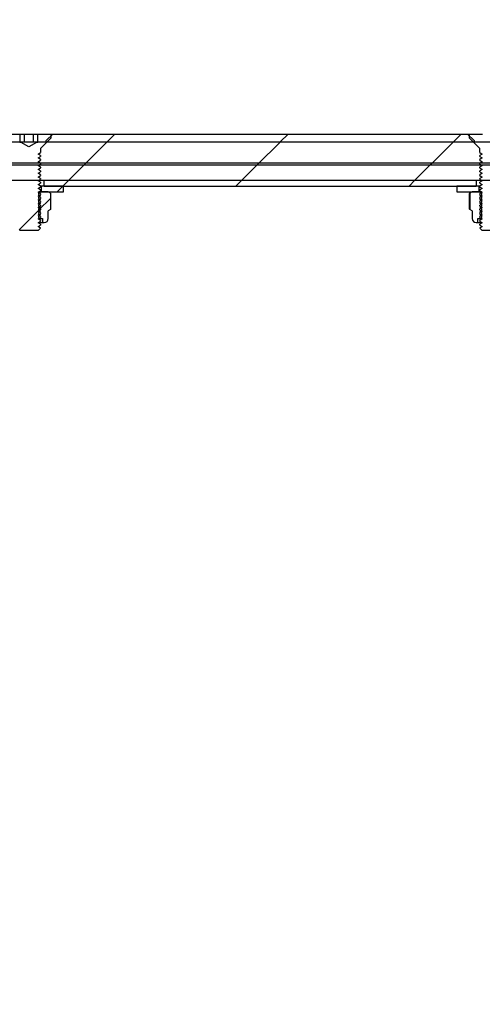
# Model space of a CAD drawing. Units: millimetres. Extents: x 8 to 201, y 4 to 288.
# Drawn here: x 139 to 151, y 222 to 247 of the extents above; entities that cross this region are included whole.
import ezdxf

# ---------------------------------------------------------------- set-up
doc = ezdxf.new("R2010")
doc.units = ezdxf.units.MM
doc.styles.add('SLDTEXTSTYLE1', font='TXT', dxfattribs={"width": 0.75})
doc.dimstyles.new('SLDDIMSTYLE0', dxfattribs={"dimtxt": 2.116667, "dimasz": 2.64, "dimexe": 0, "dimexo": 0.0625, "dimgap": 0.529167, "dimtad": 1, "dimlfac": 10, "dimrnd": 1e-09, "dimzin": 12, "dimdsep": 46, "dimtxsty": 'SLDTEXTSTYLE1', "dimsah": 1, "dimcen": 0.09, "dimadec": 0, "dimazin": 3, "dimtfac": 1, "dimtofl": 0, "dimtmove": 0, "dimatfit": 3, "dimfxl": 0, "dimfrac": 2, "dimtolj": 1, "dimtzin": 12, "dimarcsym": 0})

# ---------------------------------------------------------------- blocks, each defined once
blk = doc.blocks.new('_D_3')
at = {"color": 7, "linetype": 'Continuous', "lineweight": 18}
for p, q in [((116.833, 245.739), (116.833, 262.062)), ((166.833, 245.739), (166.833, 262.062)), ((166.833, 261.062), (116.833, 261.062))]:
    blk.add_line(p, q, dxfattribs=at)
for points in [[(116.833, 261.062), (119.473, 260.654), (119.473, 261.47)], [(166.833, 261.062), (164.193, 261.47), (164.193, 260.654)]]:
    blk.add_solid(points, dxfattribs=at)
at = {"color": 7, "linetype": 'Continuous', "lineweight": 18, "insert": (139.487, 263.79), "char_height": 2.1167, "attachment_point": 1, "style": 'SLDTEXTSTYLE1'}
blk.add_mtext('500', dxfattribs=at)
blk = doc.blocks.new('_D_5')
at = {"color": 7, "linetype": 'Continuous', "lineweight": 18}
for p, q in [((116.833, 245.739), (116.833, 268.062)), ((187.462, 245.14), (187.462, 268.062)), ((116.833, 267.062), (187.462, 267.062))]:
    blk.add_line(p, q, dxfattribs=at)
for centre, start, end in [((151.211, 268.743), 153.4349, 206.5651), ((153.085, 268.743), 333.4349, 26.5651)]:
    blk.add_arc(centre, 3.76, start, end, dxfattribs=at)
for points in [[(116.833, 267.062), (119.473, 266.654), (119.473, 267.47)], [(187.462, 267.062), (184.822, 267.47), (184.822, 266.654)]]:
    blk.add_solid(points, dxfattribs=at)
at = {"color": 7, "linetype": 'Continuous', "lineweight": 18, "insert": (147.848, 269.79), "char_height": 2.1167, "attachment_point": 1, "style": 'SLDTEXTSTYLE1'}
blk.add_mtext('706,29', dxfattribs=at)

msp = doc.modelspace()

# ---------------------------------------------------------------- hatches: boundary and pattern name
at = {"linetype": 'Continuous', "lineweight": 18}
h = msp.add_hatch(dxfattribs=at)
h.set_pattern_fill('ANSI34', angle=3e-322, style=0)
edge = h.paths.add_edge_path(flags=0)
edge.add_line((130.9168, 208.737), (181.8731, 238.1566))
edge.add_line((181.8731, 238.1566), (181.8731, 244.1403))
edge.add_line((181.8731, 244.1403), (130.9168, 244.1402))
edge.add_line((130.9168, 244.1402), (125.4318, 244.1403))
edge.add_line((125.4318, 244.1403), (124.8334, 244.7386))
edge.add_line((124.8334, 244.7386), (119.3484, 244.7386))
edge.add_line((119.3484, 244.7386), (119.3484, 243.5419))
edge.add_line((119.3484, 243.5419), (130.9168, 243.5419))
edge.add_spline(control_points=[(130.9168, 243.5419), (135.7936, 243.5419), (140.6704, 243.5419), (145.5471, 243.5419), (150.5253, 243.5419), (155.5034, 243.5419), (160.4816, 243.5419), (163.997, 243.5419), (167.5123, 243.5419), (171.0277, 243.5419), (174.4434, 243.5419), (177.859, 243.5419), (181.2747, 243.5419)], knot_values=[0.0030409, 0.0030409, 0.0030409, 0.0030409, 0.1493443, 0.1493443, 0.1493443, 0.2986886, 0.2986886, 0.2986886, 0.4041502, 0.4041502, 0.4041502, 0.5066199, 0.5066199, 0.5066199, 0.5066199], weights=[1, 1, 1, 1, 1, 1, 1, 1, 1, 1, 1, 1, 1], degree=3, periodic=0)
edge.add_line((181.2747, 243.5419), (181.2747, 238.5021))
edge.add_spline(control_points=[(181.2747, 238.5021), (179.723, 237.6062), (178.1714, 236.7104), (176.6197, 235.8145), (174.9683, 234.8611), (173.3169, 233.9076), (171.6655, 232.9542), (168.3627, 231.0473), (165.0599, 229.1405), (161.7571, 227.2336), (156.5165, 224.2079), (151.2759, 221.1823), (146.0353, 218.1566), (140.9423, 215.2162), (135.8494, 212.2758), (130.7565, 209.3354)], knot_values=[0.0034547, 0.0034547, 0.0034547, 0.0034547, 0.0572062, 0.0572062, 0.0572062, 0.1144125, 0.1144125, 0.1144125, 0.2288249, 0.2288249, 0.2288249, 0.4103642, 0.4103642, 0.4103642, 0.586789, 0.586789, 0.586789, 0.586789], weights=[1, 1, 1, 1, 1, 1, 1, 1, 1, 1, 1, 1, 1, 1, 1, 1], degree=3, periodic=0)
edge.add_line((130.7565, 209.3354), (119.3484, 209.3354))
edge.add_line((119.3484, 209.3354), (119.3484, 208.1386))
edge.add_line((119.3484, 208.1386), (124.8334, 208.1386))
edge.add_line((124.8334, 208.1386), (125.4318, 208.737))
edge.add_line((125.4318, 208.737), (130.9168, 208.737))
h = msp.add_hatch(dxfattribs=at)
h.set_pattern_fill('ANSI31', style=0)
edge = h.paths.add_edge_path(flags=0)
edge.add_line((138.8334, 244.0026), (138.6324, 244.1186))
edge.add_line((138.6324, 244.1186), (138.6013, 244.1186))
edge.add_line((138.6013, 244.1186), (138.6013, 244.3386))
edge.add_line((138.6013, 244.3386), (138.2664, 244.3386))
edge.add_line((138.2664, 244.3386), (138.2664, 244.2336))
edge.add_line((138.2664, 244.2336), (138.5246, 243.9754))
edge.add_arc((138.5034, 243.9542), 0.03, 0, 45, ccw=False)
edge.add_line((138.5334, 243.9542), (138.5334, 243.8555))
edge.add_line((138.5334, 243.8555), (138.5889, 243.8166))
edge.add_line((138.5889, 243.8166), (138.5334, 243.7778))
edge.add_line((138.5334, 243.7778), (138.5334, 243.7566))
edge.add_line((138.5334, 243.7566), (138.5889, 243.7177))
edge.add_line((138.5889, 243.7177), (138.5334, 243.6789))
edge.add_line((138.5334, 243.6789), (138.5334, 243.6577))
edge.add_line((138.5334, 243.6577), (138.5889, 243.6188))
edge.add_line((138.5889, 243.6188), (138.5334, 243.58))
edge.add_line((138.5334, 243.58), (138.5334, 243.5588))
edge.add_line((138.5334, 243.5588), (138.5889, 243.5199))
edge.add_line((138.5889, 243.5199), (138.5334, 243.4811))
edge.add_line((138.5334, 243.4811), (138.5334, 243.4599))
edge.add_line((138.5334, 243.4599), (138.5889, 243.421))
edge.add_line((138.5889, 243.421), (138.5334, 243.3822))
edge.add_line((138.5334, 243.3822), (138.5334, 243.361))
edge.add_line((138.5334, 243.361), (138.5889, 243.3221))
edge.add_line((138.5889, 243.3221), (138.5334, 243.2833))
edge.add_line((138.5334, 243.2833), (138.5334, 243.2621))
edge.add_line((138.5334, 243.2621), (138.5889, 243.2232))
edge.add_line((138.5889, 243.2232), (138.5334, 243.1844))
edge.add_line((138.5334, 243.1844), (138.5334, 243.1632))
edge.add_line((138.5334, 243.1632), (138.5889, 243.1243))
edge.add_line((138.5889, 243.1243), (138.5334, 243.0855))
edge.add_line((138.5334, 243.0855), (138.5334, 243.0643))
edge.add_line((138.5334, 243.0643), (138.5889, 243.0254))
edge.add_line((138.5889, 243.0254), (138.5334, 242.9866))
edge.add_line((138.5334, 242.9866), (138.5334, 242.9654))
edge.add_line((138.5334, 242.9654), (138.5889, 242.9265))
edge.add_line((138.5889, 242.9265), (138.5334, 242.8877))
edge.add_line((138.5334, 242.8877), (138.5334, 242.8665))
edge.add_line((138.5334, 242.8665), (138.5889, 242.8276))
edge.add_line((138.5889, 242.8276), (138.5334, 242.7888))
edge.add_line((138.5334, 242.7888), (138.5334, 242.7676))
edge.add_line((138.5334, 242.7676), (138.5889, 242.7287))
edge.add_line((138.5889, 242.7287), (138.5334, 242.6899))
edge.add_line((138.5334, 242.6899), (138.5334, 242.6687))
edge.add_line((138.5334, 242.6687), (138.5889, 242.6298))
edge.add_line((138.5889, 242.6298), (138.5334, 242.591))
edge.add_line((138.5334, 242.591), (138.5334, 242.5698))
edge.add_line((138.5334, 242.5698), (138.5889, 242.5309))
edge.add_line((138.5889, 242.5309), (138.5334, 242.4921))
edge.add_line((138.5334, 242.4921), (138.5334, 242.4709))
edge.add_line((138.5334, 242.4709), (138.5889, 242.432))
edge.add_line((138.5889, 242.432), (138.5334, 242.3932))
edge.add_line((138.5334, 242.3932), (138.5334, 242.372))
edge.add_line((138.5334, 242.372), (138.5889, 242.3331))
edge.add_line((138.5889, 242.3331), (138.5334, 242.2943))
edge.add_line((138.5334, 242.2943), (138.5334, 242.2731))
edge.add_line((138.5334, 242.2731), (138.5889, 242.2342))
edge.add_line((138.5889, 242.2342), (138.5334, 242.1954))
edge.add_line((138.5334, 242.1954), (138.5334, 242.1742))
edge.add_line((138.5334, 242.1742), (138.5889, 242.1353))
edge.add_line((138.5889, 242.1353), (138.5334, 242.0965))
edge.add_line((138.5334, 242.0965), (138.5334, 242.0753))
edge.add_line((138.5334, 242.0753), (138.5889, 242.0364))
edge.add_line((138.5889, 242.0364), (138.5334, 241.9976))
edge.add_line((138.5334, 241.9976), (138.5334, 241.9764))
edge.add_line((138.5334, 241.9764), (138.5889, 241.9375))
edge.add_line((138.5889, 241.9375), (138.5334, 241.8987))
edge.add_line((138.5334, 241.8987), (138.5334, 241.8941))
edge.add_line((138.5334, 241.8941), (138.5889, 241.8386))
edge.add_line((138.5889, 241.8386), (139.078, 241.8386))
edge.add_line((139.078, 241.8386), (139.1334, 241.8941))
edge.add_line((139.1334, 241.8941), (139.1334, 241.8987))
edge.add_line((139.1334, 241.8987), (139.078, 241.9375))
edge.add_line((139.078, 241.9375), (139.1334, 241.9764))
edge.add_line((139.1334, 241.9764), (139.1334, 241.9976))
edge.add_line((139.1334, 241.9976), (139.078, 242.0364))
edge.add_line((139.078, 242.0364), (139.1334, 242.0753))
edge.add_line((139.1334, 242.0753), (139.1334, 242.0965))
edge.add_line((139.1334, 242.0965), (139.078, 242.1353))
edge.add_line((139.078, 242.1353), (139.1334, 242.1742))
edge.add_line((139.1334, 242.1742), (139.1334, 242.1954))
edge.add_line((139.1334, 242.1954), (139.078, 242.2342))
edge.add_line((139.078, 242.2342), (139.1334, 242.2731))
edge.add_line((139.1334, 242.2731), (139.1334, 242.2943))
edge.add_line((139.1334, 242.2943), (139.078, 242.3331))
edge.add_line((139.078, 242.3331), (139.1334, 242.372))
edge.add_line((139.1334, 242.372), (139.1334, 242.3932))
edge.add_line((139.1334, 242.3932), (139.078, 242.432))
edge.add_line((139.078, 242.432), (139.1334, 242.4709))
edge.add_line((139.1334, 242.4709), (139.1334, 242.4921))
edge.add_line((139.1334, 242.4921), (139.078, 242.5309))
edge.add_line((139.078, 242.5309), (139.1334, 242.5698))
edge.add_line((139.1334, 242.5698), (139.1334, 242.591))
edge.add_line((139.1334, 242.591), (139.078, 242.6298))
edge.add_line((139.078, 242.6298), (139.1334, 242.6687))
edge.add_line((139.1334, 242.6687), (139.1334, 242.6899))
edge.add_line((139.1334, 242.6899), (139.078, 242.7287))
edge.add_line((139.078, 242.7287), (139.1334, 242.7676))
edge.add_line((139.1334, 242.7676), (139.1334, 242.7888))
edge.add_line((139.1334, 242.7888), (139.078, 242.8276))
edge.add_line((139.078, 242.8276), (139.1334, 242.8665))
edge.add_line((139.1334, 242.8665), (139.1334, 242.8877))
edge.add_line((139.1334, 242.8877), (139.078, 242.9265))
edge.add_line((139.078, 242.9265), (139.1334, 242.9654))
edge.add_line((139.1334, 242.9654), (139.1334, 242.9866))
edge.add_line((139.1334, 242.9866), (139.078, 243.0254))
edge.add_line((139.078, 243.0254), (139.1334, 243.0643))
edge.add_line((139.1334, 243.0643), (139.1334, 243.0855))
edge.add_line((139.1334, 243.0855), (139.078, 243.1243))
edge.add_line((139.078, 243.1243), (139.1334, 243.1632))
edge.add_line((139.1334, 243.1632), (139.1334, 243.1844))
edge.add_line((139.1334, 243.1844), (139.078, 243.2232))
edge.add_line((139.078, 243.2232), (139.1334, 243.2621))
edge.add_line((139.1334, 243.2621), (139.1334, 243.2833))
edge.add_line((139.1334, 243.2833), (139.078, 243.3221))
edge.add_line((139.078, 243.3221), (139.1334, 243.361))
edge.add_line((139.1334, 243.361), (139.1334, 243.3822))
edge.add_line((139.1334, 243.3822), (139.078, 243.421))
edge.add_line((139.078, 243.421), (139.1334, 243.4599))
edge.add_line((139.1334, 243.4599), (139.1334, 243.4811))
edge.add_line((139.1334, 243.4811), (139.078, 243.5199))
edge.add_line((139.078, 243.5199), (139.1334, 243.5588))
edge.add_line((139.1334, 243.5588), (139.1334, 243.58))
edge.add_line((139.1334, 243.58), (139.078, 243.6188))
edge.add_line((139.078, 243.6188), (139.1334, 243.6577))
edge.add_line((139.1334, 243.6577), (139.1334, 243.6789))
edge.add_line((139.1334, 243.6789), (139.078, 243.7177))
edge.add_line((139.078, 243.7177), (139.1334, 243.7566))
edge.add_line((139.1334, 243.7566), (139.1334, 243.7778))
edge.add_line((139.1334, 243.7778), (139.078, 243.8166))
edge.add_line((139.078, 243.8166), (139.1334, 243.8555))
edge.add_line((139.1334, 243.8555), (139.1334, 243.9542))
edge.add_arc((139.1634, 243.9542), 0.03, 135, 180, ccw=False)
edge.add_line((139.1422, 243.9754), (139.4004, 244.2336))
edge.add_line((139.4004, 244.2336), (139.4004, 244.3386))
edge.add_line((139.4004, 244.3386), (139.0655, 244.3386))
edge.add_line((139.0655, 244.3386), (139.0655, 244.1186))
edge.add_line((139.0655, 244.1186), (139.0344, 244.1186))
edge.add_line((139.0344, 244.1186), (138.8334, 244.0026))
h = msp.add_hatch(dxfattribs=at)
h.set_pattern_fill('ANSI34', angle=3e-322, style=0)
h.paths.add_polyline_path([(139.2834, 244.1683), (139.2834, 244.1386), (150.3834, 244.1386), (150.3834, 244.1683), (150.2104, 244.3386), (139.4565, 244.3386)], flags=0)
h = msp.add_hatch(dxfattribs=at)
h.set_pattern_fill('ANSI31', style=0)
edge = h.paths.add_edge_path(flags=0)
edge.add_line((150.8334, 244.0026), (150.6324, 244.1186))
edge.add_line((150.6324, 244.1186), (150.6013, 244.1186))
edge.add_line((150.6013, 244.1186), (150.6013, 244.3386))
edge.add_line((150.6013, 244.3386), (150.2664, 244.3386))
edge.add_line((150.2664, 244.3386), (150.2664, 244.2336))
edge.add_line((150.2664, 244.2336), (150.5246, 243.9754))
edge.add_arc((150.5034, 243.9542), 0.03, 0, 45, ccw=False)
edge.add_line((150.5334, 243.9542), (150.5334, 243.8555))
edge.add_line((150.5334, 243.8555), (150.5889, 243.8166))
edge.add_line((150.5889, 243.8166), (150.5334, 243.7778))
edge.add_line((150.5334, 243.7778), (150.5334, 243.7566))
edge.add_line((150.5334, 243.7566), (150.5889, 243.7177))
edge.add_line((150.5889, 243.7177), (150.5334, 243.6789))
edge.add_line((150.5334, 243.6789), (150.5334, 243.6577))
edge.add_line((150.5334, 243.6577), (150.5889, 243.6188))
edge.add_line((150.5889, 243.6188), (150.5334, 243.58))
edge.add_line((150.5334, 243.58), (150.5334, 243.5588))
edge.add_line((150.5334, 243.5588), (150.5889, 243.5199))
edge.add_line((150.5889, 243.5199), (150.5334, 243.4811))
edge.add_line((150.5334, 243.4811), (150.5334, 243.4599))
edge.add_line((150.5334, 243.4599), (150.5889, 243.421))
edge.add_line((150.5889, 243.421), (150.5334, 243.3822))
edge.add_line((150.5334, 243.3822), (150.5334, 243.361))
edge.add_line((150.5334, 243.361), (150.5889, 243.3221))
edge.add_line((150.5889, 243.3221), (150.5334, 243.2833))
edge.add_line((150.5334, 243.2833), (150.5334, 243.2621))
edge.add_line((150.5334, 243.2621), (150.5889, 243.2232))
edge.add_line((150.5889, 243.2232), (150.5334, 243.1844))
edge.add_line((150.5334, 243.1844), (150.5334, 243.1632))
edge.add_line((150.5334, 243.1632), (150.5889, 243.1243))
edge.add_line((150.5889, 243.1243), (150.5334, 243.0855))
edge.add_line((150.5334, 243.0855), (150.5334, 243.0643))
edge.add_line((150.5334, 243.0643), (150.5889, 243.0254))
edge.add_line((150.5889, 243.0254), (150.5334, 242.9866))
edge.add_line((150.5334, 242.9866), (150.5334, 242.9654))
edge.add_line((150.5334, 242.9654), (150.5889, 242.9265))
edge.add_line((150.5889, 242.9265), (150.5334, 242.8877))
edge.add_line((150.5334, 242.8877), (150.5334, 242.8665))
edge.add_line((150.5334, 242.8665), (150.5889, 242.8276))
edge.add_line((150.5889, 242.8276), (150.5334, 242.7888))
edge.add_line((150.5334, 242.7888), (150.5334, 242.7676))
edge.add_line((150.5334, 242.7676), (150.5889, 242.7287))
edge.add_line((150.5889, 242.7287), (150.5334, 242.6899))
edge.add_line((150.5334, 242.6899), (150.5334, 242.6687))
edge.add_line((150.5334, 242.6687), (150.5889, 242.6298))
edge.add_line((150.5889, 242.6298), (150.5334, 242.591))
edge.add_line((150.5334, 242.591), (150.5334, 242.5698))
edge.add_line((150.5334, 242.5698), (150.5889, 242.5309))
edge.add_line((150.5889, 242.5309), (150.5334, 242.4921))
edge.add_line((150.5334, 242.4921), (150.5334, 242.4709))
edge.add_line((150.5334, 242.4709), (150.5889, 242.432))
edge.add_line((150.5889, 242.432), (150.5334, 242.3932))
edge.add_line((150.5334, 242.3932), (150.5334, 242.372))
edge.add_line((150.5334, 242.372), (150.5889, 242.3331))
edge.add_line((150.5889, 242.3331), (150.5334, 242.2943))
edge.add_line((150.5334, 242.2943), (150.5334, 242.2731))
edge.add_line((150.5334, 242.2731), (150.5889, 242.2342))
edge.add_line((150.5889, 242.2342), (150.5334, 242.1954))
edge.add_line((150.5334, 242.1954), (150.5334, 242.1742))
edge.add_line((150.5334, 242.1742), (150.5889, 242.1353))
edge.add_line((150.5889, 242.1353), (150.5334, 242.0965))
edge.add_line((150.5334, 242.0965), (150.5334, 242.0753))
edge.add_line((150.5334, 242.0753), (150.5889, 242.0364))
edge.add_line((150.5889, 242.0364), (150.5334, 241.9976))
edge.add_line((150.5334, 241.9976), (150.5334, 241.9764))
edge.add_line((150.5334, 241.9764), (150.5889, 241.9375))
edge.add_line((150.5889, 241.9375), (150.5334, 241.8987))
edge.add_line((150.5334, 241.8987), (150.5334, 241.8941))
edge.add_line((150.5334, 241.8941), (150.5889, 241.8386))
edge.add_line((150.5889, 241.8386), (151.078, 241.8386))
edge.add_line((151.078, 241.8386), (151.1334, 241.8941))
edge.add_line((151.1334, 241.8941), (151.1334, 241.8987))
edge.add_line((151.1334, 241.8987), (151.078, 241.9375))
edge.add_line((151.078, 241.9375), (151.1334, 241.9764))
edge.add_line((151.1334, 241.9764), (151.1334, 241.9976))
edge.add_line((151.1334, 241.9976), (151.078, 242.0364))
edge.add_line((151.078, 242.0364), (151.1334, 242.0753))
edge.add_line((151.1334, 242.0753), (151.1334, 242.0965))
edge.add_line((151.1334, 242.0965), (151.078, 242.1353))
edge.add_line((151.078, 242.1353), (151.1334, 242.1742))
edge.add_line((151.1334, 242.1742), (151.1334, 242.1954))
edge.add_line((151.1334, 242.1954), (151.078, 242.2342))
edge.add_line((151.078, 242.2342), (151.1334, 242.2731))
edge.add_line((151.1334, 242.2731), (151.1334, 242.2943))
edge.add_line((151.1334, 242.2943), (151.078, 242.3331))
edge.add_line((151.078, 242.3331), (151.1334, 242.372))
edge.add_line((151.1334, 242.372), (151.1334, 242.3932))
edge.add_line((151.1334, 242.3932), (151.078, 242.432))
edge.add_line((151.078, 242.432), (151.1334, 242.4709))
edge.add_line((151.1334, 242.4709), (151.1334, 242.4921))
edge.add_line((151.1334, 242.4921), (151.078, 242.5309))
edge.add_line((151.078, 242.5309), (151.1334, 242.5698))
edge.add_line((151.1334, 242.5698), (151.1334, 242.591))
edge.add_line((151.1334, 242.591), (151.078, 242.6298))
edge.add_line((151.078, 242.6298), (151.1334, 242.6687))
edge.add_line((151.1334, 242.6687), (151.1334, 242.6899))
edge.add_line((151.1334, 242.6899), (151.078, 242.7287))
edge.add_line((151.078, 242.7287), (151.1334, 242.7676))
edge.add_line((151.1334, 242.7676), (151.1334, 242.7888))
edge.add_line((151.1334, 242.7888), (151.078, 242.8276))
edge.add_line((151.078, 242.8276), (151.1334, 242.8665))
edge.add_line((151.1334, 242.8665), (151.1334, 242.8877))
edge.add_line((151.1334, 242.8877), (151.078, 242.9265))
edge.add_line((151.078, 242.9265), (151.1334, 242.9654))
edge.add_line((151.1334, 242.9654), (151.1334, 242.9866))
edge.add_line((151.1334, 242.9866), (151.078, 243.0254))
edge.add_line((151.078, 243.0254), (151.1334, 243.0643))
edge.add_line((151.1334, 243.0643), (151.1334, 243.0855))
edge.add_line((151.1334, 243.0855), (151.078, 243.1243))
edge.add_line((151.078, 243.1243), (151.1334, 243.1632))
edge.add_line((151.1334, 243.1632), (151.1334, 243.1844))
edge.add_line((151.1334, 243.1844), (151.078, 243.2232))
edge.add_line((151.078, 243.2232), (151.1334, 243.2621))
edge.add_line((151.1334, 243.2621), (151.1334, 243.2833))
edge.add_line((151.1334, 243.2833), (151.078, 243.3221))
edge.add_line((151.078, 243.3221), (151.1334, 243.361))
edge.add_line((151.1334, 243.361), (151.1334, 243.3822))
edge.add_line((151.1334, 243.3822), (151.078, 243.421))
edge.add_line((151.078, 243.421), (151.1334, 243.4599))
edge.add_line((151.1334, 243.4599), (151.1334, 243.4811))
edge.add_line((151.1334, 243.4811), (151.078, 243.5199))
edge.add_line((151.078, 243.5199), (151.1334, 243.5588))
edge.add_line((151.1334, 243.5588), (151.1334, 243.58))
edge.add_line((151.1334, 243.58), (151.078, 243.6188))
edge.add_line((151.078, 243.6188), (151.1334, 243.6577))
edge.add_line((151.1334, 243.6577), (151.1334, 243.6789))
edge.add_line((151.1334, 243.6789), (151.078, 243.7177))
edge.add_line((151.078, 243.7177), (151.1334, 243.7566))
edge.add_line((151.1334, 243.7566), (151.1334, 243.7778))
edge.add_line((151.1334, 243.7778), (151.078, 243.8166))
edge.add_line((151.078, 243.8166), (151.1334, 243.8555))
edge.add_line((151.1334, 243.8555), (151.1334, 243.9542))
edge.add_arc((151.1634, 243.9542), 0.03, 135, 180, ccw=False)
edge.add_line((151.1422, 243.9754), (151.4004, 244.2336))
edge.add_line((151.4004, 244.2336), (151.4004, 244.3386))
edge.add_line((151.4004, 244.3386), (151.0655, 244.3386))
edge.add_line((151.0655, 244.3386), (151.0655, 244.1186))
edge.add_line((151.0655, 244.1186), (151.0344, 244.1186))
edge.add_line((151.0344, 244.1186), (150.8334, 244.0026))
h = msp.add_hatch(dxfattribs=at)
h.set_pattern_fill('ANSI34', angle=3e-322, style=0)
edge = h.paths.add_edge_path(flags=0)
edge.add_line((130.9168, 243.5886), (124.6168, 243.5886))
edge.add_line((124.6168, 243.5886), (124.6168, 243.2386))
edge.add_line((124.6168, 243.2386), (124.7168, 243.1386))
edge.add_line((124.7168, 243.1386), (181.4123, 243.1386))
edge.add_line((181.4123, 243.1386), (181.4123, 243.5886))
edge.add_spline(control_points=[(181.4123, 243.5886), (177.9931, 243.5886), (174.5739, 243.5886), (171.1547, 243.5886), (167.6243, 243.5886), (164.0939, 243.5886), (160.5636, 243.5886), (155.5719, 243.5886), (150.5802, 243.5886), (145.5885, 243.5886), (140.698, 243.5886), (135.8074, 243.5886), (130.9168, 243.5886)], knot_values=[0.0033356, 0.0033356, 0.0033356, 0.0033356, 0.1059114, 0.1059114, 0.1059114, 0.2118228, 0.2118228, 0.2118228, 0.3615731, 0.3615731, 0.3615731, 0.5082905, 0.5082905, 0.5082905, 0.5082905], weights=[1, 1, 1, 1, 1, 1, 1, 1, 1, 1, 1, 1, 1], degree=3, periodic=0)
h = msp.add_hatch(dxfattribs=at)
h.set_pattern_fill('ANSI34', angle=3e-322, style=0)
h.paths.add_polyline_path([(150.4334, 242.9886), (150.4334, 243.1386), (139.2334, 243.1386), (139.2334, 242.9886)], flags=0)
h = msp.add_hatch(dxfattribs=at)
h.set_pattern_fill('ANSI31', style=0)
edge = h.paths.add_edge_path(flags=0)
edge.add_line((139.0834, 242.2061), (139.0834, 242.177))
edge.add_line((139.0834, 242.177), (139.1334, 242.142))
edge.add_line((139.1334, 242.142), (139.1906, 242.142))
edge.add_line((139.1906, 242.142), (139.1906, 242.0386))
edge.add_line((139.1906, 242.0386), (139.2301, 242.0386))
edge.add_arc((139.2301, 242.142), 0.1033, 270, 360)
edge.add_line((139.3334, 242.142), (139.3334, 242.3486))
edge.add_line((139.3334, 242.3486), (139.3938, 242.3835))
edge.add_line((139.3938, 242.3835), (139.3938, 242.8038))
edge.add_line((139.3938, 242.8038), (139.3334, 242.8386))
edge.add_line((139.3334, 242.8386), (139.1334, 242.8386))
edge.add_line((139.1334, 242.8386), (139.1334, 242.8361))
edge.add_line((139.1334, 242.8361), (139.0834, 242.8011))
edge.add_line((139.0834, 242.8011), (139.0834, 242.7719))
edge.add_line((139.0834, 242.7719), (139.1334, 242.7369))
edge.add_line((139.1334, 242.7369), (139.0834, 242.7019))
edge.add_line((139.0834, 242.7019), (139.0834, 242.6728))
edge.add_line((139.0834, 242.6728), (139.1334, 242.6378))
edge.add_line((139.1334, 242.6378), (139.0834, 242.6028))
edge.add_line((139.0834, 242.6028), (139.0834, 242.5736))
edge.add_line((139.0834, 242.5736), (139.1334, 242.5386))
edge.add_line((139.1334, 242.5386), (139.0834, 242.5036))
edge.add_line((139.0834, 242.5036), (139.0834, 242.4745))
edge.add_line((139.0834, 242.4745), (139.1334, 242.4394))
edge.add_line((139.1334, 242.4394), (139.0834, 242.4044))
edge.add_line((139.0834, 242.4044), (139.0834, 242.3753))
edge.add_line((139.0834, 242.3753), (139.1334, 242.3403))
edge.add_line((139.1334, 242.3403), (139.0834, 242.3053))
edge.add_line((139.0834, 242.3053), (139.0834, 242.2761))
edge.add_line((139.0834, 242.2761), (139.1334, 242.2411))
edge.add_line((139.1334, 242.2411), (139.0834, 242.2061))
h = msp.add_hatch(dxfattribs=at)
h.set_pattern_fill('ANSI31', style=0)
h.paths.add_polyline_path([(139.7334, 242.9886), (139.1534, 242.9886), (139.1534, 242.8386), (139.7334, 242.8386)], flags=0)
h = msp.add_hatch(dxfattribs=at)
h.set_pattern_fill('ANSI31', style=0)
h.paths.add_polyline_path([(149.9334, 242.8386), (150.5134, 242.8386), (150.5134, 242.9886), (149.9334, 242.9886)], flags=0)
h = msp.add_hatch(dxfattribs=at)
h.set_pattern_fill('ANSI31', style=0)
edge = h.paths.add_edge_path(flags=0)
edge.add_line((150.4763, 242.142), (150.5334, 242.142))
edge.add_line((150.5334, 242.142), (150.5834, 242.177))
edge.add_line((150.5834, 242.177), (150.5834, 242.2061))
edge.add_line((150.5834, 242.2061), (150.5334, 242.2411))
edge.add_line((150.5334, 242.2411), (150.5834, 242.2761))
edge.add_line((150.5834, 242.2761), (150.5834, 242.3053))
edge.add_line((150.5834, 242.3053), (150.5334, 242.3403))
edge.add_line((150.5334, 242.3403), (150.5834, 242.3753))
edge.add_line((150.5834, 242.3753), (150.5834, 242.4044))
edge.add_line((150.5834, 242.4044), (150.5334, 242.4394))
edge.add_line((150.5334, 242.4394), (150.5834, 242.4745))
edge.add_line((150.5834, 242.4745), (150.5834, 242.5036))
edge.add_line((150.5834, 242.5036), (150.5334, 242.5386))
edge.add_line((150.5334, 242.5386), (150.5834, 242.5736))
edge.add_line((150.5834, 242.5736), (150.5834, 242.6028))
edge.add_line((150.5834, 242.6028), (150.5334, 242.6378))
edge.add_line((150.5334, 242.6378), (150.5834, 242.6728))
edge.add_line((150.5834, 242.6728), (150.5834, 242.7019))
edge.add_line((150.5834, 242.7019), (150.5334, 242.7369))
edge.add_line((150.5334, 242.7369), (150.5834, 242.7719))
edge.add_line((150.5834, 242.7719), (150.5834, 242.8011))
edge.add_line((150.5834, 242.8011), (150.5334, 242.8361))
edge.add_line((150.5334, 242.8361), (150.5334, 242.8386))
edge.add_line((150.5334, 242.8386), (150.3334, 242.8386))
edge.add_line((150.3334, 242.8386), (150.273, 242.8038))
edge.add_line((150.273, 242.8038), (150.273, 242.3835))
edge.add_line((150.273, 242.3835), (150.3334, 242.3486))
edge.add_line((150.3334, 242.3486), (150.3334, 242.142))
edge.add_arc((150.4367, 242.142), 0.1033, 180, 270)
edge.add_line((150.4367, 242.0386), (150.4763, 242.0386))
edge.add_line((150.4763, 242.0386), (150.4763, 242.142))

# ---------------------------------------------------------------- linework, layer by layer
at = {"color": 7, "linetype": 'Continuous', "lineweight": 25}
for p, q in [((130.9168, 244.1402), (181.8731, 244.1403)), ((138.2664, 244.3386), (138.6013, 244.3386)), ((138.6013, 244.3386), (138.6013, 244.1186)), ((138.6013, 244.3386), (138.7174, 244.3386)), ((138.6324, 244.1186), (138.6013, 244.1186)), ((138.8334, 244.0026), (138.6324, 244.1186)), ((138.7174, 244.1402), (138.7174, 244.3386)), ((138.7174, 244.3386), (138.9495, 244.3386)), ((139.0344, 244.1186), (138.8334, 244.0026)), ((138.9495, 244.1402), (138.9495, 244.3386)), ((138.9495, 244.3386), (139.0655, 244.3386)), ((139.0655, 244.1186), (139.0344, 244.1186)), ((139.0655, 244.1186), (139.0655, 244.3386)), ((139.0655, 244.3386), (139.4004, 244.3386)), ((139.4004, 244.2336), (139.1422, 243.9754)), ((139.2834, 244.1683), (139.4565, 244.3386)), ((139.2834, 244.1386), (139.2834, 244.1683)), ((139.2834, 244.1386), (150.3834, 244.1386)), ((139.4004, 244.3386), (139.4004, 244.2336)), ((139.4565, 244.3386), (150.2104, 244.3386)), ((150.2104, 244.3386), (150.3834, 244.1683)), ((150.2664, 244.2336), (150.2664, 244.3386)), ((150.2664, 244.3386), (150.6013, 244.3386)), ((150.5246, 243.9754), (150.2664, 244.2336)), ((150.3834, 244.1683), (150.3834, 244.1386)), ((139.078, 243.8166), (139.1334, 243.8555)), ((139.1334, 243.9542), (139.1334, 243.8555)), ((150.5334, 243.8555), (150.5334, 243.9542)), ((150.5334, 243.8555), (150.5889, 243.8166)), ((130.9168, 243.5886), (181.4123, 243.5886)), ((139.1334, 243.7778), (139.078, 243.8166)), ((139.078, 243.7177), (139.1334, 243.7566)), ((139.1334, 243.6789), (139.078, 243.7177)), ((139.078, 243.6188), (139.1334, 243.6577)), ((139.1334, 243.58), (139.078, 243.6188)), ((139.1334, 243.7778), (139.1334, 243.7566)), ((139.1334, 243.6789), (139.1334, 243.6577)), ((150.5889, 243.8166), (150.5334, 243.7778)), ((150.5334, 243.7566), (150.5334, 243.7778)), ((150.5334, 243.7566), (150.5889, 243.7177)), ((150.5889, 243.7177), (150.5334, 243.6789)), ((150.5334, 243.6577), (150.5334, 243.6789)), ((150.5334, 243.6577), (150.5889, 243.6188)), ((150.5889, 243.6188), (150.5334, 243.58)), ((130.9168, 243.5419), (181.2747, 243.5419)), ((139.078, 243.5199), (139.1334, 243.5588)), ((139.1334, 243.4811), (139.078, 243.5199)), ((139.078, 243.421), (139.1334, 243.4599)), ((139.1334, 243.3822), (139.078, 243.421)), ((139.078, 243.3221), (139.1334, 243.361)), ((139.1334, 243.58), (139.1334, 243.5588)), ((139.1334, 243.4811), (139.1334, 243.4599)), ((139.1334, 243.3822), (139.1334, 243.361)), ((150.5334, 243.5588), (150.5334, 243.58)), ((150.5334, 243.5588), (150.5889, 243.5199)), ((150.5889, 243.5199), (150.5334, 243.4811)), ((150.5334, 243.4599), (150.5334, 243.4811)), ((150.5334, 243.4599), (150.5889, 243.421)), ((150.5889, 243.421), (150.5334, 243.3822)), ((150.5334, 243.361), (150.5334, 243.3822)), ((150.5334, 243.361), (150.5889, 243.3221)), ((124.7168, 243.1386), (181.4123, 243.1386)), ((139.1334, 243.2833), (139.078, 243.3221)), ((139.078, 243.2232), (139.1334, 243.2621)), ((139.1334, 243.1844), (139.078, 243.2232)), ((139.078, 243.1243), (139.1334, 243.1632)), ((139.1334, 243.0855), (139.078, 243.1243)), ((139.1334, 243.2833), (139.1334, 243.2621)), ((139.1334, 243.1844), (139.1334, 243.1632)), ((139.1334, 243.0855), (139.1334, 243.0643)), ((139.2334, 242.9886), (139.2334, 243.1386)), ((139.2334, 243.1386), (150.4334, 243.1386)), ((150.4334, 243.1386), (150.4334, 242.9886)), ((150.5889, 243.3221), (150.5334, 243.2833)), ((150.5334, 243.2621), (150.5334, 243.2833)), ((150.5334, 243.2621), (150.5889, 243.2232)), ((150.5889, 243.2232), (150.5334, 243.1844)), ((150.5334, 243.1632), (150.5334, 243.1844)), ((150.5334, 243.1632), (150.5889, 243.1243)), ((150.5889, 243.1243), (150.5334, 243.0855)), ((150.5334, 243.0643), (150.5334, 243.0855)), ((139.078, 243.0254), (139.1334, 243.0643)), ((139.1334, 242.9866), (139.078, 243.0254)), ((139.078, 242.9265), (139.1334, 242.9654)), ((139.1334, 242.8877), (139.078, 242.9265)), ((139.078, 242.8276), (139.1334, 242.8665)), ((139.1334, 242.7888), (139.078, 242.8276)), ((139.0834, 242.8011), (139.1334, 242.8361)), ((139.09, 242.8361), (139.1334, 242.8361)), ((139.1334, 242.8386), (139.0937, 242.8386)), ((139.1305, 242.9886), (139.1534, 242.9886)), ((139.1334, 242.9866), (139.1334, 242.9654)), ((139.1334, 242.8877), (139.1334, 242.8665)), ((139.1334, 242.8361), (139.1334, 242.8386)), ((139.3334, 242.8386), (139.1334, 242.8386)), ((139.1534, 242.9886), (139.1534, 242.8386)), ((139.7334, 242.9886), (139.1534, 242.9886)), ((139.1534, 242.8386), (139.7334, 242.8386)), ((139.2334, 242.9886), (150.4334, 242.9886)), ((139.3938, 242.8038), (139.3334, 242.8386)), ((139.7334, 242.8386), (139.7334, 242.9886)), ((149.9334, 242.9886), (149.9334, 242.8386)), ((150.5134, 242.9886), (149.9334, 242.9886)), ((149.9334, 242.8386), (150.5134, 242.8386)), ((150.3334, 242.8386), (150.273, 242.8038)), ((150.5334, 242.8386), (150.3334, 242.8386)), ((150.5134, 242.8386), (150.5134, 242.9886)), ((150.5134, 242.9886), (150.5363, 242.9886)), ((150.5334, 243.0643), (150.5889, 243.0254)), ((150.5889, 243.0254), (150.5334, 242.9866)), ((150.5334, 242.9654), (150.5334, 242.9866)), ((150.5334, 242.9654), (150.5889, 242.9265)), ((150.5889, 242.9265), (150.5334, 242.8877)), ((150.5334, 242.8665), (150.5334, 242.8877)), ((150.5334, 242.8665), (150.5889, 242.8276)), ((150.5334, 242.8386), (150.5334, 242.8361)), ((150.5732, 242.8386), (150.5334, 242.8386)), ((150.5334, 242.8361), (150.5834, 242.8011)), ((150.5334, 242.8361), (150.5768, 242.8361)), ((150.5889, 242.8276), (150.5334, 242.7888)), ((139.078, 242.7287), (139.1334, 242.7676)), ((139.1334, 242.6899), (139.078, 242.7287)), ((139.078, 242.6298), (139.1334, 242.6687)), ((139.1334, 242.591), (139.078, 242.6298)), ((139.078, 242.5309), (139.1334, 242.5698)), ((139.0834, 242.8011), (139.0834, 242.7719)), ((139.0834, 242.7719), (139.1334, 242.7369)), ((139.1334, 242.7369), (139.0834, 242.7019)), ((139.0834, 242.7019), (139.0834, 242.6728)), ((139.0834, 242.6728), (139.1334, 242.6378)), ((139.1334, 242.6378), (139.0834, 242.6028)), ((139.0834, 242.6028), (139.0834, 242.5736)), ((139.0834, 242.5736), (139.1334, 242.5386)), ((139.1334, 242.6378), (139.0893, 242.6378)), ((139.1334, 242.7369), (139.0897, 242.7369)), ((139.1334, 242.7888), (139.1334, 242.7676)), ((139.1334, 242.6899), (139.1334, 242.6687)), ((139.1334, 242.591), (139.1334, 242.5698)), ((139.3938, 242.8038), (139.3938, 242.3835)), ((150.273, 242.8038), (150.2569, 242.794)), ((150.2569, 242.794), (150.2569, 242.3933)), ((150.273, 242.8038), (150.273, 242.3835)), ((150.5334, 242.7676), (150.5334, 242.7888)), ((150.5334, 242.7369), (150.5834, 242.7719)), ((150.5334, 242.7676), (150.5889, 242.7287)), ((150.5834, 242.7019), (150.5334, 242.7369)), ((150.5772, 242.7369), (150.5334, 242.7369)), ((150.5889, 242.7287), (150.5334, 242.6899)), ((150.5334, 242.6687), (150.5334, 242.6899)), ((150.5334, 242.6378), (150.5834, 242.6728)), ((150.5334, 242.6687), (150.5889, 242.6298)), ((150.5775, 242.6378), (150.5334, 242.6378)), ((150.5834, 242.6028), (150.5334, 242.6378)), ((150.5889, 242.6298), (150.5334, 242.591)), ((150.5334, 242.5698), (150.5334, 242.591)), ((150.5334, 242.5386), (150.5834, 242.5736)), ((150.5334, 242.5698), (150.5889, 242.5309)), ((150.5834, 242.7719), (150.5834, 242.8011)), ((150.5834, 242.6728), (150.5834, 242.7019)), ((150.5834, 242.5736), (150.5834, 242.6028)), ((139.1334, 242.4921), (139.078, 242.5309)), ((139.078, 242.432), (139.1334, 242.4709)), ((139.1334, 242.3932), (139.078, 242.432)), ((139.078, 242.3331), (139.1334, 242.372)), ((139.1334, 242.2943), (139.078, 242.3331)), ((139.1334, 242.5386), (139.0834, 242.5036)), ((139.0834, 242.5036), (139.0834, 242.4745)), ((139.0834, 242.4745), (139.1334, 242.4394)), ((139.1334, 242.4394), (139.0834, 242.4044)), ((139.0834, 242.4044), (139.0834, 242.3753)), ((139.0834, 242.3753), (139.1334, 242.3403)), ((139.1334, 242.3403), (139.0834, 242.3053)), ((139.0834, 242.3053), (139.0834, 242.2761)), ((139.1334, 242.3403), (139.0882, 242.3403)), ((139.1334, 242.4394), (139.0886, 242.4394)), ((139.1334, 242.5386), (139.0889, 242.5386)), ((139.1334, 242.4921), (139.1334, 242.4709)), ((139.1334, 242.3932), (139.1334, 242.372)), ((139.3938, 242.3835), (139.3334, 242.3486)), ((139.3334, 242.142), (139.3334, 242.3486)), ((150.273, 242.3835), (150.2569, 242.3933)), ((150.3334, 242.3486), (150.273, 242.3835)), ((150.3334, 242.3486), (150.3334, 242.142)), ((150.5834, 242.5036), (150.5334, 242.5386)), ((150.5779, 242.5386), (150.5334, 242.5386)), ((150.5889, 242.5309), (150.5334, 242.4921)), ((150.5334, 242.4709), (150.5334, 242.4921)), ((150.5334, 242.4394), (150.5834, 242.4745)), ((150.5334, 242.4709), (150.5889, 242.432)), ((150.5834, 242.4044), (150.5334, 242.4394)), ((150.5783, 242.4394), (150.5334, 242.4394)), ((150.5889, 242.432), (150.5334, 242.3932)), ((150.5334, 242.372), (150.5334, 242.3932)), ((150.5334, 242.3403), (150.5834, 242.3753)), ((150.5334, 242.372), (150.5889, 242.3331)), ((150.5786, 242.3403), (150.5334, 242.3403)), ((150.5834, 242.3053), (150.5334, 242.3403)), ((150.5889, 242.3331), (150.5334, 242.2943)), ((150.5834, 242.4745), (150.5834, 242.5036)), ((150.5834, 242.3753), (150.5834, 242.4044)), ((150.5834, 242.2761), (150.5834, 242.3053)), ((139.078, 242.2342), (139.1334, 242.2731)), ((139.1334, 242.1954), (139.078, 242.2342)), ((139.078, 242.1353), (139.1334, 242.1742)), ((139.1334, 242.0965), (139.078, 242.1353)), ((139.078, 242.0364), (139.1334, 242.0753)), ((139.0834, 242.2761), (139.1334, 242.2411)), ((139.1334, 242.2411), (139.0834, 242.2061)), ((139.0834, 242.2061), (139.0834, 242.177)), ((139.0834, 242.177), (139.1334, 242.142)), ((139.1334, 242.142), (139.0874, 242.142)), ((139.1334, 242.2411), (139.0878, 242.2411)), ((139.1334, 242.2943), (139.1334, 242.2731)), ((139.1334, 242.1954), (139.1334, 242.1742)), ((139.1334, 242.142), (139.1906, 242.142)), ((139.1334, 242.0965), (139.1334, 242.0753)), ((139.1906, 242.142), (139.1906, 242.0386)), ((150.4763, 242.0386), (150.4763, 242.142)), ((150.4763, 242.142), (150.5334, 242.142)), ((150.5334, 242.2731), (150.5334, 242.2943)), ((150.5334, 242.2411), (150.5834, 242.2761)), ((150.5334, 242.2731), (150.5889, 242.2342)), ((150.579, 242.2411), (150.5334, 242.2411)), ((150.5834, 242.2061), (150.5334, 242.2411)), ((150.5889, 242.2342), (150.5334, 242.1954)), ((150.5334, 242.1742), (150.5334, 242.1954)), ((150.5334, 242.142), (150.5834, 242.177)), ((150.5334, 242.1742), (150.5889, 242.1353)), ((150.5794, 242.142), (150.5334, 242.142)), ((150.5889, 242.1353), (150.5334, 242.0965)), ((150.5334, 242.0753), (150.5334, 242.0965)), ((150.5334, 242.0753), (150.5889, 242.0364)), ((150.5834, 242.177), (150.5834, 242.2061)), ((139.078, 241.8386), (138.5889, 241.8386)), ((139.1334, 241.9976), (139.078, 242.0364)), ((139.078, 241.9375), (139.1334, 241.9764)), ((139.1334, 241.8987), (139.078, 241.9375)), ((139.078, 241.8386), (139.1334, 241.8941)), ((139.0811, 242.0386), (139.1906, 242.0386)), ((139.1334, 241.9976), (139.1334, 241.9764)), ((139.1334, 241.8987), (139.1334, 241.8941)), ((139.1906, 242.0386), (139.2301, 242.0386)), ((150.4367, 242.0386), (150.4763, 242.0386)), ((150.4763, 242.0386), (150.5857, 242.0386)), ((150.5889, 242.0364), (150.5334, 241.9976)), ((150.5334, 241.9764), (150.5334, 241.9976)), ((150.5334, 241.9764), (150.5889, 241.9375)), ((150.5889, 241.9375), (150.5334, 241.8987)), ((150.5334, 241.8941), (150.5334, 241.8987)), ((150.5334, 241.8941), (150.5889, 241.8386)), ((151.078, 241.8386), (150.5889, 241.8386))]:
    msp.add_line(p, q, dxfattribs=at)
for centre, radius, start, end in [((139.1634, 243.9542), 0.03, 135, 180), ((150.5034, 243.9542), 0.03, 0, 45), ((139.2301, 242.142), 0.1033, 270, 0), ((150.4367, 242.142), 0.1033, 180, 270)]:
    msp.add_arc(centre, radius, start, end, dxfattribs=at)
for points, knots in [([(139.4004, 244.3368), (139.4033, 244.3368), (139.4522, 244.3383), (139.4564, 244.3386), (139.4565, 244.3386), (139.4565, 244.3386)], [0, 0, 0, 0, 0.0585253, 0.9989795, 1, 1, 1, 1]), ([(150.2104, 244.3386), (150.2124, 244.3385), (150.2145, 244.3383), (150.2635, 244.3369), (150.2664, 244.3368)], [0, 0, 0, 0, 0.9398293, 1, 1, 1, 1])]:
    msp.add_open_spline(points, degree=3, knots=knots, dxfattribs=at)

# ---------------------------------------------------------------- dimensions: what is measured, and where the dimension line sits
at = {"color": 7, "linetype": 'Continuous', "lineweight": 18}
dim = msp.add_linear_dim(base=(187.4623, 267.0617), p1=(116.8334, 244.7386), p2=(187.4623, 244.1403), text='(<>)', dimstyle='SLDDIMSTYLE0', dxfattribs=at)
dim.commit()
dim.dimension.update_dxf_attribs({"geometry": '_D_5', "text_midpoint": (152.1479, 267.0617), "dimtype": 160})
dim = msp.add_linear_dim(base=(116.8334, 261.0617), p1=(166.8334, 244.7386), p2=(116.8334, 244.7386), dimstyle='SLDDIMSTYLE0', dxfattribs=at)
dim.commit()
dim.dimension.update_dxf_attribs({"geometry": '_D_3', "text_midpoint": (141.8334, 261.0617), "dimtype": 160})

doc.saveas('drawing.dxf')
